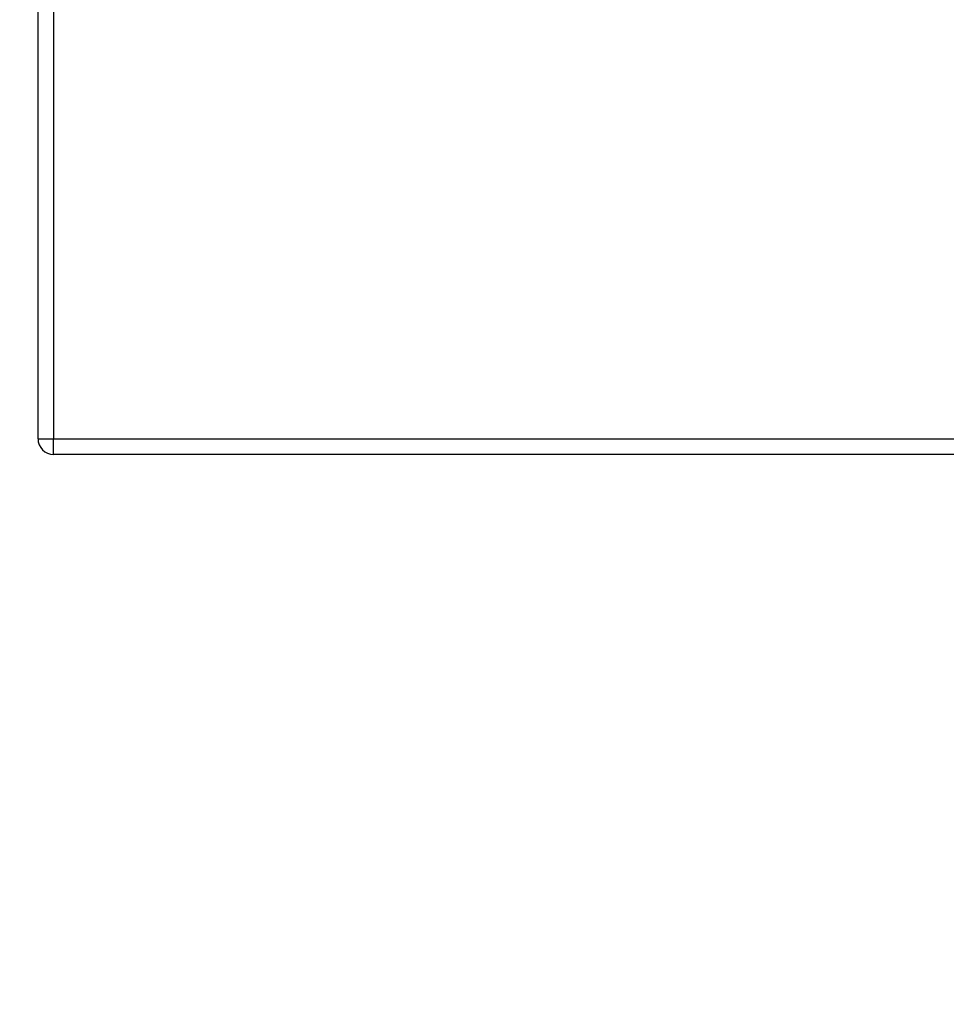
# Model space of a CAD drawing. Units: inches. Extents: x 0.3 to 10.6, y 0.4 to 8.2.
# Drawn here: x 5.5 to 5.9, y 4.8 to 5.2 of the extents above; entities that cross this region are included whole.
import ezdxf

# ---------------------------------------------------------------- set-up
doc = ezdxf.new("R2010")
doc.units = ezdxf.units.IN
doc.header["$MEASUREMENT"] = 0
doc.layers.add('DIMENSION', color=15, linetype='Continuous')
doc.styles.add('SLDTEXTSTYLE0', font='TXT', dxfattribs={"width": 0.75})
doc.dimstyles.new('SLDDIMSTYLE1', dxfattribs={"dimtxt": 0.083333, "dimasz": 0.08, "dimexe": 0, "dimexo": 0.0625, "dimgap": 0.020833, "dimtad": 0, "dimtih": 1, "dimtoh": 1, "dimdec": 3, "dimlfac": 40, "dimrnd": 1e-09, "dimzin": 12, "dimdsep": 46, "dimlunit": 5, "dimtxsty": 'SLDTEXTSTYLE0', "dimsah": 1, "dimcen": 0.09, "dimadec": 0, "dimazin": 3, "dimtfac": 1, "dimtdec": 3, "dimtofl": 0, "dimtmove": 0, "dimatfit": 3, "dimfxl": 1, "dimfrac": 2, "dimtolj": 1, "dimtzin": 12, "dimarcsym": 0})

# ---------------------------------------------------------------- blocks, each defined once
blk = doc.blocks.new('_D_1')
at = {"layer": 'DIMENSION', "color": 7}
for p, q in [((5.47925, 5.00517), (4.47072, 5.00517)), ((4.59572, 5.00517), (4.59572, 3.90004)), ((4.43883, 3.75774), (4.43883, 3.64523)), ((4.43883, 3.75774), (4.45571, 3.75774)), ((4.75261, 3.75774), (4.73573, 3.75774)), ((4.75261, 3.75774), (4.75261, 3.64523)), ((4.43883, 3.64523), (4.45571, 3.64523)), ((4.75261, 3.64523), (4.73573, 3.64523)), ((4.59572, 2.53017), (4.59572, 3.6353)), ((4.99019, 2.53017), (4.47072, 2.53017))]:
    blk.add_line(p, q, dxfattribs=at)
for points in [[(4.59572, 5.00517), (4.58072, 4.92517), (4.61072, 4.92517)], [(4.59572, 2.53017), (4.61072, 2.61017), (4.58072, 2.61017)]]:
    blk.add_solid(points, dxfattribs=at)
at = {"layer": 'DIMENSION', "color": 7, "char_height": 0.083333, "attachment_point": 1, "style": 'SLDTEXTSTYLE0'}
for s, insert in [('99"', (4.51696, 3.87509)), ('2515', (4.47259, 3.74273))]:
    blk.add_mtext(s, dxfattribs=dict(at, insert=insert))

msp = doc.modelspace()

# ---------------------------------------------------------------- linework, layer by layer
at = {"color": 7, "linetype": 'Continuous', "lineweight": 25}
for p, q in [((5.52300468, 5.0114225), (5.52300468, 5.42392252)), ((5.52925472, 5.42392252), (5.52925472, 5.0114225)), ((5.52300468, 5.0114225), (5.52925472, 5.0114225)), ((5.52925472, 5.00517249), (5.52925472, 5.0114225)), ((5.52925472, 5.0114225), (6.1167547, 5.0114225)), ((6.1167547, 5.00517249), (5.52925472, 5.00517249))]:
    msp.add_line(p, q, dxfattribs=at)
msp.add_arc((5.5292547, 5.01142249), 0.00625, 180, 270, dxfattribs=at)

# ---------------------------------------------------------------- dimensions: what is measured, and where the dimension line sits
at = {"layer": 'DIMENSION', "color": 7}
dim = msp.add_linear_dim(base=(4.59572047, 2.53017249), p1=(5.5292547, 5.00517249), p2=(5.0401922, 2.53017249), angle=90, dimstyle='SLDDIMSTYLE1', dxfattribs=at)
dim.commit()
dim.dimension.update_dxf_attribs({"geometry": '_D_1', "text_midpoint": (4.59572047, 3.76767249), "dimtype": 160})

doc.saveas('drawing.dxf')
